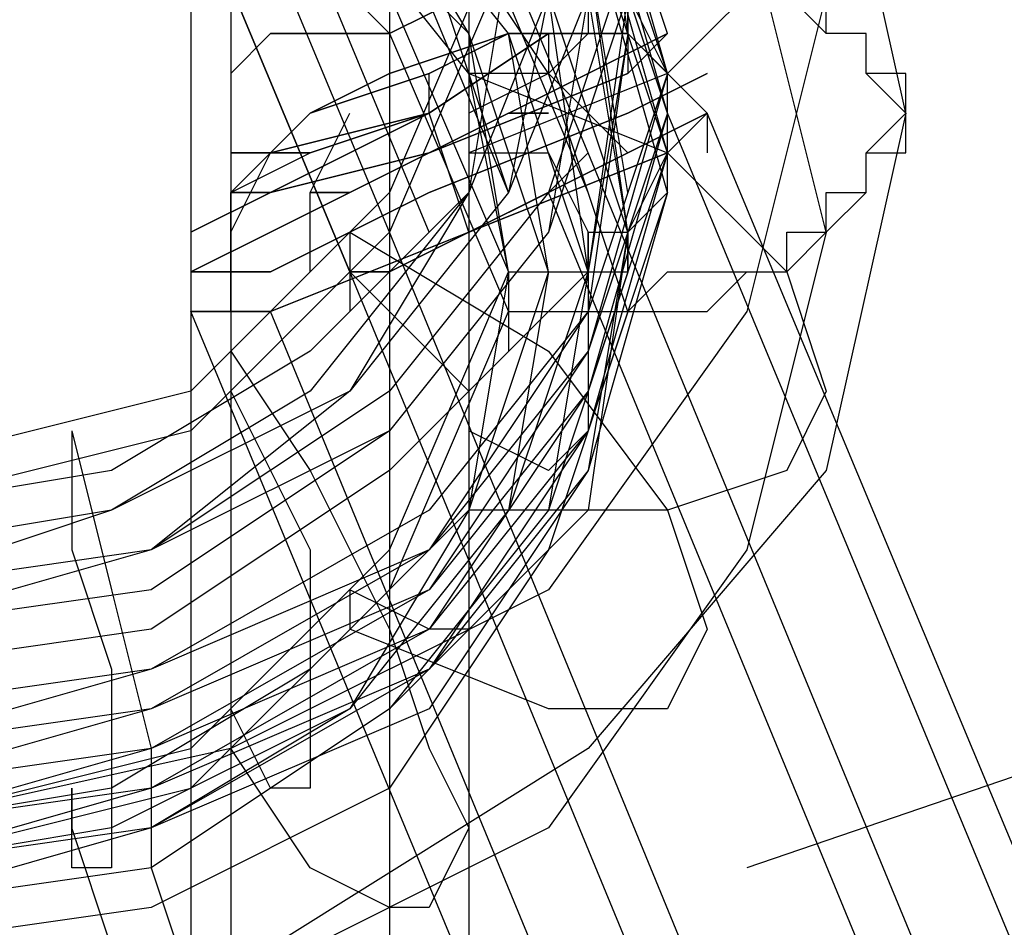
# Model space of a CAD drawing. Units: millimetres. Extents: x -3065 to 6182, y -4092 to 2966.
# Drawn here: x 2136 to 2241, y 252 to 349 of the extents above; entities that cross this region are included whole.
import ezdxf

# ---------------------------------------------------------------- set-up
doc = ezdxf.new("R2010")
doc.units = ezdxf.units.MM
doc.layers.add('DRAUFSICHT', color=7, linetype='Continuous')

msp = doc.modelspace()

# ---------------------------------------------------------------- linework, layer by layer
at = {"layer": 'DRAUFSICHT', "lineweight": 25}
for points in [[(2158.99109, 1121.82718), (2158.99109, -431.80855)], [(2154.75362, 1113.35224), (2154.75362, -440.28349)], [(2184.38146, 1083.7244), (2184.38146, -461.43639)], [(2175.92374, 1079.48693), (2175.92374, -465.67386)], [(2175.92374, 1037.16391), (2175.92374, -495.3017)], [(2184.38146, 1037.16391), (2184.38146, -499.53917)], [(2154.75362, 1003.29859), (2154.75362, -520.69208)], [(2158.99109, 999.06112), (2158.99109, -524.92955)], [(4140.19791, 0), (3611.03089, 211.66681), (3179.22234, 414.85867), (2747.43101, 440.26627), (2214.02653, 258.2273)], [(2230.95918, 338.65311), (2222.48424, 376.75589), (2197.09387, 406.40096), (2163.22856, 427.55386), (2120.88831, 431.79133), (2078.54806, 427.55386), (2040.4625, 406.40096), (2019.29237, 376.75589), (2010.81743, 338.65311)], [(2205.55158, 347.12805), (2197.09387, 372.51842), (2180.16121, 397.92602), (2150.51615, 414.85867), (2120.88831, 419.09614), (2087.023, 414.85867), (2061.6154, 397.92602), (2040.4625, 372.51842), (2036.22503, 347.12805)], [(2201.31411, 347.12805), (2197.09387, 376.75589), (2180.16121, 397.92602), (2150.51615, 414.85867), (2120.88831, 419.09614), (2087.023, 414.85867), (2061.6154, 397.92602), (2044.68274, 376.75589), (2036.22503, 347.12805)], [(2222.48424, 325.95792), (2214.02653, 359.82324), (2192.8564, 389.4683), (2158.99109, 406.40096), (2120.88831, 414.85867), (2082.78553, 406.40096), (2048.92022, 389.4683), (2027.75009, 359.82324), (2019.29237, 325.95792)], [(2205.55158, 342.89058), (2197.09387, 368.29818), (2180.16121, 393.68855), (2150.51615, 410.6212), (2120.88831, 414.85867), (2087.023, 410.6212), (2061.6154, 393.68855), (2040.4625, 368.29818), (2036.22503, 342.89058)], [(2205.55158, 342.89058), (2197.09387, 372.51842), (2180.16121, 393.68855), (2150.51615, 410.6212), (2120.88831, 414.85867), (2087.023, 410.6212), (2061.6154, 393.68855), (2040.4625, 372.51842), (2036.22503, 342.89058)], [(2205.55158, 338.65311), (2197.09387, 364.06071), (2180.16121, 389.4683), (2150.51615, 406.40096), (2120.88831, 410.6212), (2087.023, 406.40096), (2061.6154, 389.4683), (2040.4625, 364.06071), (2036.22503, 338.65311)], [(2205.55158, 338.65311), (2197.09387, 368.29818), (2180.16121, 389.4683), (2150.51615, 406.40096), (2120.88831, 410.6212), (2087.023, 406.40096), (2061.6154, 389.4683), (2040.4625, 368.29818), (2036.22503, 338.65311)], [(2205.55158, 334.43286), (2197.09387, 359.82324), (2180.16121, 385.23083), (2150.51615, 402.16349), (2120.88831, 406.40096), (2087.023, 402.16349), (2061.6154, 385.23083), (2040.4625, 359.82324), (2036.22503, 334.43286)], [(2205.55158, 334.43286), (2197.09387, 364.06071), (2180.16121, 385.23083), (2150.51615, 402.16349), (2120.88831, 406.40096), (2087.023, 402.16349), (2061.6154, 385.23083), (2040.4625, 364.06071), (2036.22503, 334.43286)], [(2201.31411, 330.19539), (2197.09387, 355.58577), (2180.16121, 380.99336), (2150.51615, 393.68855), (2120.88831, 402.16349), (2087.023, 393.68855), (2061.6154, 380.99336), (2044.68274, 355.58577), (2036.22503, 330.19539)], [(2205.55158, 330.19539), (2197.09387, 359.82324), (2180.16121, 380.99336), (2150.51615, 397.92602), (2120.88831, 402.16349), (2087.023, 397.92602), (2061.6154, 380.99336), (2040.4625, 359.82324), (2036.22503, 330.19539)], [(2201.31411, 325.95792), (2197.09387, 351.36552), (2175.92374, 376.75589), (2150.51615, 389.4683), (2120.88831, 397.92602), (2087.023, 389.4683), (2061.6154, 376.75589), (2044.68274, 351.36552), (2036.22503, 325.95792)], [(2201.31411, 325.95792), (2197.09387, 355.58577), (2175.92374, 376.75589), (2150.51615, 393.68855), (2120.88831, 397.92602), (2087.023, 393.68855), (2061.6154, 376.75589), (2044.68274, 355.58577), (2036.22503, 325.95792)], [(2201.31411, 325.95792), (2192.8564, 351.36552), (2175.92374, 372.51842), (2150.51615, 389.4683), (2120.88831, 393.68855), (2087.023, 389.4683), (2061.6154, 372.51842), (2044.68274, 351.36552), (2040.4625, 325.95792)], [(2197.09387, 321.72045), (2192.8564, 351.36552), (2175.92374, 372.51842), (2150.51615, 385.23083), (2120.88831, 389.4683), (2091.26047, 385.23083), (2065.85287, 372.51842), (2048.92022, 351.36552), (2040.4625, 321.72045)], [(2197.09387, 321.72045), (2188.61893, 347.12805), (2171.68627, 368.29818), (2150.51615, 380.99336), (2120.88831, 389.4683), (2091.26047, 380.99336), (2065.85287, 368.29818), (2048.92022, 347.12805), (2044.68274, 321.72045)], [(2197.09387, 321.72045), (2188.61893, 347.12805), (2171.68627, 368.29818), (2150.51615, 380.99336), (2120.88831, 389.4683), (2091.26047, 380.99336), (2065.85287, 368.29818), (2048.92022, 347.12805), (2044.68274, 321.72045)], [(2201.31411, 317.50021), (2192.8564, 342.89058), (2175.92374, 368.29818), (2150.51615, 380.99336), (2120.88831, 385.23083), (2091.26047, 380.99336), (2061.6154, 368.29818), (2044.68274, 342.89058), (2040.4625, 317.50021)], [(2192.8564, 321.72045), (2188.61893, 347.12805), (2171.68627, 368.29818), (2146.2959, 380.99336), (2120.88831, 385.23083), (2091.26047, 380.99336), (2065.85287, 368.29818), (2053.15769, 347.12805), (2044.68274, 321.72045)], [(2192.8564, 321.72045), (2184.38146, 347.12805), (2171.68627, 368.29818), (2146.2959, 380.99336), (2120.88831, 385.23083), (2091.26047, 380.99336), (2070.09034, 368.29818), (2053.15769, 347.12805), (2048.92022, 321.72045)], [(2197.09387, 334.43286), (2175.92374, 385.23083)], [(2197.09387, 334.43286), (2175.92374, 385.23083)], [(2188.61893, 321.72045), (2184.38146, 342.89058), (2167.4488, 364.06071), (2146.2959, 376.75589), (2120.88831, 380.99336), (2095.48071, 376.75589), (2070.09034, 364.06071), (2057.39516, 342.89058), (2048.92022, 321.72045)], [(2188.61893, 321.72045), (2184.38146, 347.12805), (2167.4488, 364.06071), (2146.2959, 376.75589), (2120.88831, 380.99336), (2091.26047, 376.75589), (2070.09034, 364.06071), (2053.15769, 347.12805), (2048.92022, 321.72045)], [(2053.15769, 321.72045), (2061.6154, 351.36552), (2087.023, 372.51842), (2120.88831, 380.99336), (2154.75362, 372.51842), (2175.92374, 351.36552), (2188.61893, 321.72045)], [(2188.61893, 330.19539), (2167.4488, 380.99336)], [(2188.61893, 330.19539), (2167.4488, 380.99336)], [(2188.61893, 330.19539), (2171.68627, 380.99336)], [(2188.61893, 330.19539), (2171.68627, 380.99336)], [(2197.09387, 330.19539), (2175.92374, 380.99336)], [(2197.09387, 330.19539), (2175.92374, 380.99336)], [(2184.38146, 376.75589), (2205.55158, 380.99336), (2218.264, 376.75589), (2222.48424, 368.29818), (2218.264, 355.58577), (2205.55158, 342.89058), (2184.38146, 334.43286)], [(2175.92374, 325.95792), (2154.75362, 376.75589)], [(2175.92374, 325.95792), (2154.75362, 376.75589)], [(2180.16121, 325.95792), (2158.99109, 376.75589)], [(2180.16121, 325.95792), (2158.99109, 376.75589)], [(2053.15769, 317.50021), (2061.6154, 347.12805), (2087.023, 368.29818), (2120.88831, 372.51842), (2154.75362, 368.29818), (2175.92374, 347.12805), (2188.61893, 317.50021)], [(2171.68627, 321.72045), (2150.51615, 372.51842)], [(2197.09387, 372.51842), (2197.09387, 347.12805)], [(2188.61893, 321.72045), (2201.31411, 321.72045), (2201.31411, 325.95792), (2205.55158, 330.19539), (2205.55158, 342.89058), (2201.31411, 347.12805), (2201.31411, 351.36552), (2192.8564, 351.36552), (2188.61893, 355.58577), (2175.92374, 325.95792), (2154.75362, 304.7878), (2120.88831, 296.33008), (2087.023, 304.7878), (2061.6154, 325.95792), (2053.15769, 355.58577), (2053.15769, 359.82324)], [(2120.88831, 258.2273), (2154.75362, 266.68502), (2175.92374, 287.85514), (2188.61893, 317.50021), (2209.78905, 317.50021), (2214.02653, 321.72045), (2218.264, 321.72045), (2222.48424, 325.95792), (2226.72171, 330.19539), (2226.72171, 334.43286), (2230.95918, 334.43286), (2230.95918, 338.65311), (2226.72171, 342.89058), (2226.72171, 347.12805), (2222.48424, 347.12805), (2218.264, 351.36552), (2214.02653, 355.58577), (2201.31411, 355.58577), (2197.09387, 359.82324), (2188.61893, 359.82324), (2175.92374, 330.19539), (2154.75362, 309.02527), (2120.88831, 300.56755)], [(2188.61893, 317.50021), (2201.31411, 317.50021), (2205.55158, 321.72045), (2218.264, 321.72045), (2218.264, 325.95792), (2222.48424, 325.95792), (2222.48424, 330.19539), (2226.72171, 330.19539), (2226.72171, 334.43286), (2230.95918, 338.65311), (2230.95918, 342.89058), (2226.72171, 342.89058), (2226.72171, 347.12805), (2222.48424, 347.12805), (2222.48424, 351.36552), (2218.264, 351.36552), (2218.264, 355.58577), (2209.78905, 355.58577), (2205.55158, 359.82324), (2188.61893, 359.82324)], [(2201.31411, 355.58577), (2192.8564, 330.19539), (2175.92374, 309.02527), (2150.51615, 292.09261), (2120.88831, 287.85514), (2091.26047, 292.09261), (2061.6154, 309.02527), (2044.68274, 330.19539), (2040.4625, 355.58577)], [(2188.61893, 355.58577), (2184.38146, 330.19539), (2167.4488, 309.02527), (2146.2959, 296.33008), (2120.88831, 292.09261), (2091.26047, 296.33008), (2070.09034, 309.02527), (2053.15769, 330.19539), (2048.92022, 355.58577)], [(2188.61893, 355.58577), (2184.38146, 330.19539), (2167.4488, 313.26274), (2146.2959, 300.56755), (2120.88831, 296.33008), (2095.48071, 300.56755), (2070.09034, 313.26274), (2057.39516, 330.19539), (2048.92022, 355.58577)], [(2222.48424, 351.36552), (2214.02653, 317.50021), (2192.8564, 287.85514), (2158.99109, 270.92249), (2120.88831, 262.46477), (2082.78553, 270.92249), (2048.92022, 287.85514), (2027.75009, 317.50021), (2019.29237, 351.36552)], [(2201.31411, 351.36552), (2197.09387, 321.72045), (2175.92374, 300.56755), (2150.51615, 283.6349), (2120.88831, 279.39743), (2087.023, 283.6349), (2061.6154, 300.56755), (2044.68274, 321.72045), (2036.22503, 351.36552)], [(2201.31411, 351.36552), (2192.8564, 325.95792), (2175.92374, 304.7878), (2150.51615, 287.85514), (2120.88831, 283.6349), (2087.023, 287.85514), (2061.6154, 304.7878), (2044.68274, 325.95792), (2040.4625, 351.36552)], [(2197.09387, 351.36552), (2192.8564, 325.95792), (2175.92374, 304.7878), (2150.51615, 292.09261), (2120.88831, 283.6349), (2091.26047, 292.09261), (2065.85287, 304.7878), (2048.92022, 325.95792), (2040.4625, 351.36552)], [(2197.09387, 351.36552), (2188.61893, 330.19539), (2171.68627, 309.02527), (2150.51615, 292.09261), (2120.88831, 287.85514), (2091.26047, 292.09261), (2065.85287, 309.02527), (2048.92022, 330.19539), (2044.68274, 351.36552)], [(2192.8564, 351.36552), (2188.61893, 330.19539), (2171.68627, 309.02527), (2146.2959, 296.33008), (2120.88831, 287.85514), (2091.26047, 296.33008), (2065.85287, 309.02527), (2053.15769, 330.19539), (2044.68274, 351.36552)], [(2197.09387, 351.36552), (2188.61893, 330.19539), (2171.68627, 309.02527), (2150.51615, 292.09261), (2120.88831, 287.85514), (2091.26047, 292.09261), (2065.85287, 309.02527), (2048.92022, 330.19539), (2044.68274, 351.36552)], [(2192.8564, 351.36552), (2184.38146, 330.19539), (2171.68627, 309.02527), (2146.2959, 296.33008), (2120.88831, 292.09261), (2091.26047, 296.33008), (2070.09034, 309.02527), (2053.15769, 330.19539), (2048.92022, 351.36552)], [(2197.09387, 351.36552), (2197.09387, 347.12805)], [(2201.31411, 351.36552), (2201.31411, 347.12805)], [(2201.31411, 325.95792), (2205.55158, 334.43286), (2205.55158, 342.89058), (2201.31411, 351.36552)], [(2201.31411, 347.12805), (2197.09387, 321.72045), (2175.92374, 300.56755), (2150.51615, 283.6349), (2120.88831, 279.39743), (2087.023, 283.6349), (2061.6154, 300.56755), (2044.68274, 321.72045), (2036.22503, 347.12805)], [(2201.31411, 347.12805), (2197.09387, 317.50021), (2180.16121, 296.33008), (2150.51615, 279.39743), (2120.88831, 275.15996), (2087.023, 279.39743), (2061.6154, 296.33008), (2044.68274, 317.50021), (2036.22503, 347.12805)], [(2209.78905, 338.65311), (2201.31411, 347.12805), (2188.61893, 347.12805)], [(2209.78905, 338.65311), (2201.31411, 347.12805), (2188.61893, 347.12805)], [(2197.09387, 347.12805), (2192.8564, 342.89058)], [(2209.78905, 338.65311), (2201.31411, 347.12805), (2192.8564, 347.12805)], [(2209.78905, 338.65311), (2201.31411, 347.12805), (2192.8564, 347.12805)], [(2192.8564, 347.12805), (2192.8564, 342.89058)], [(2192.8564, 347.12805), (2192.8564, 342.89058)], [(2201.31411, 347.12805), (2201.31411, 342.89058)], [(2205.55158, 342.89058), (2197.09387, 313.26274), (2180.16121, 292.09261), (2150.51615, 275.15996), (2120.88831, 270.92249), (2087.023, 275.15996), (2061.6154, 292.09261), (2040.4625, 313.26274), (2036.22503, 342.89058)], [(2205.55158, 342.89058), (2197.09387, 317.50021), (2180.16121, 292.09261), (2150.51615, 279.39743), (2120.88831, 270.92249), (2087.023, 279.39743), (2061.6154, 292.09261), (2040.4625, 317.50021), (2036.22503, 342.89058)], [(2184.38146, 325.95792), (2180.16121, 338.65311), (2180.16121, 342.89058)], [(2184.38146, 325.95792), (2180.16121, 338.65311), (2180.16121, 342.89058)], [(2184.38146, 325.95792), (2180.16121, 338.65311), (2180.16121, 342.89058)], [(2184.38146, 325.95792), (2180.16121, 338.65311), (2180.16121, 342.89058)], [(2192.8564, 342.89058), (2184.38146, 338.65311)], [(2184.38146, 342.89058), (2205.55158, 334.43286), (2218.264, 321.72045), (2222.48424, 309.02527), (2218.264, 300.56755), (2205.55158, 296.33008), (2184.38146, 296.33008)], [(2184.38146, 342.89058), (2184.38146, 334.43286)], [(2201.31411, 334.43286), (2192.8564, 342.89058), (2184.38146, 342.89058)], [(2201.31411, 334.43286), (2192.8564, 342.89058), (2184.38146, 342.89058)], [(2230.95918, 338.65311), (2222.48424, 300.56755), (2197.09387, 270.92249), (2163.22856, 249.75236), (2120.88831, 241.29465), (2078.54806, 249.75236), (2040.4625, 270.92249), (2019.29237, 300.56755), (2010.81743, 338.65311)], [(2205.55158, 338.65311), (2197.09387, 309.02527), (2180.16121, 287.85514), (2150.51615, 270.92249), (2120.88831, 266.68502), (2087.023, 270.92249), (2061.6154, 287.85514), (2040.4625, 309.02527), (2036.22503, 338.65311)], [(2205.55158, 338.65311), (2197.09387, 313.26274), (2180.16121, 287.85514), (2150.51615, 275.15996), (2120.88831, 266.68502), (2087.023, 275.15996), (2061.6154, 287.85514), (2040.4625, 313.26274), (2036.22503, 338.65311)], [(2167.4488, 321.72045), (2167.4488, 330.19539), (2171.68627, 338.65311)], [(2167.4488, 321.72045), (2167.4488, 330.19539), (2171.68627, 338.65311)], [(2184.38146, 338.65311), (2184.38146, 334.43286)], [(2590.78242, -588.45715), (2205.55158, 338.65311)], [(2590.78242, -588.45715), (2205.55158, 338.65311)], [(2595.01989, -584.21968), (2209.78905, 338.65311)], [(2209.78905, 338.65311), (2209.78905, 334.43286)], [(2595.01989, -584.21968), (2209.78905, 338.65311)], [(2209.78905, 338.65311), (2209.78905, 334.43286)], [(2205.55158, 334.43286), (2197.09387, 304.7878), (2180.16121, 283.6349), (2150.51615, 266.68502), (2120.88831, 262.46477), (2087.023, 266.68502), (2061.6154, 283.6349), (2040.4625, 304.7878), (2036.22503, 334.43286)], [(2205.55158, 334.43286), (2197.09387, 309.02527), (2180.16121, 283.6349), (2150.51615, 270.92249), (2120.88831, 262.46477), (2087.023, 270.92249), (2061.6154, 283.6349), (2040.4625, 309.02527), (2036.22503, 334.43286)], [(2158.99109, 317.50021), (2158.99109, 325.95792), (2163.22856, 334.43286)], [(2158.99109, 317.50021), (2158.99109, 325.95792), (2163.22856, 334.43286)], [(2158.99109, 317.50021), (2158.99109, 330.19539), (2167.4488, 334.43286)], [(2158.99109, 317.50021), (2158.99109, 330.19539), (2167.4488, 334.43286)], [(2184.38146, 334.43286), (2192.8564, 334.43286)], [(2192.8564, 334.43286), (2197.09387, 325.95792)], [(2578.08723, -588.45715), (2197.09387, 334.43286)], [(2578.08723, -588.45715), (2197.09387, 334.43286)], [(2205.55158, 330.19539), (2197.09387, 300.56755), (2180.16121, 279.39743), (2150.51615, 262.46477), (2120.88831, 258.2273), (2087.023, 262.46477), (2061.6154, 279.39743), (2040.4625, 300.56755), (2036.22503, 330.19539)], [(2205.55158, 330.19539), (2197.09387, 304.7878), (2180.16121, 279.39743), (2150.51615, 266.68502), (2120.88831, 258.2273), (2087.023, 266.68502), (2061.6154, 279.39743), (2040.4625, 304.7878), (2036.22503, 330.19539)], [(2573.84976, -592.66017), (2192.8564, 330.19539)], [(2573.84976, -592.66017), (2192.8564, 330.19539)], [(2222.48424, 325.95792), (2214.02653, 292.09261), (2192.8564, 262.46477), (2158.99109, 245.53212), (2120.88831, 237.05718), (2082.78553, 245.53212), (2048.92022, 262.46477), (2027.75009, 292.09261), (2019.29237, 325.95792)], [(2201.31411, 325.95792), (2197.09387, 296.33008), (2175.92374, 275.15996), (2150.51615, 258.2273), (2120.88831, 253.98983), (2087.023, 258.2273), (2061.6154, 275.15996), (2044.68274, 296.33008), (2036.22503, 325.95792)], [(2201.31411, 325.95792), (2197.09387, 300.56755), (2180.16121, 275.15996), (2150.51615, 262.46477), (2120.88831, 253.98983), (2087.023, 262.46477), (2061.6154, 275.15996), (2044.68274, 300.56755), (2036.22503, 325.95792)], [(2201.31411, 325.95792), (2197.09387, 296.33008), (2175.92374, 275.15996), (2150.51615, 258.2273), (2120.88831, 253.98983), (2087.023, 258.2273), (2061.6154, 275.15996), (2044.68274, 296.33008), (2036.22503, 325.95792)], [(2171.68627, 325.95792), (2192.8564, 313.26274), (2205.55158, 296.33008), (2209.78905, 283.6349), (2205.55158, 275.15996), (2192.8564, 275.15996), (2171.68627, 283.6349)], [(2171.68627, 325.95792), (2171.68627, 321.72045)], [(2556.9171, -601.13511), (2175.92374, 325.95792)], [(2556.9171, -601.13511), (2175.92374, 325.95792)], [(2197.09387, 321.72045), (2197.09387, 325.95792), (2201.31411, 325.95792)], [(2197.09387, 325.95792), (2197.09387, 304.7878)], [(2201.31411, 325.95792), (2201.31411, 321.72045)], [(2201.31411, 325.95792), (2201.31411, 321.72045)], [(2197.09387, 321.72045), (2192.8564, 296.33008), (2175.92374, 275.15996), (2150.51615, 258.2273), (2120.88831, 253.98983), (2091.26047, 258.2273), (2065.85287, 275.15996), (2048.92022, 296.33008), (2040.4625, 321.72045)], [(2201.31411, 321.72045), (2192.8564, 296.33008), (2175.92374, 275.15996), (2150.51615, 258.2273), (2120.88831, 253.98983), (2087.023, 258.2273), (2061.6154, 275.15996), (2044.68274, 296.33008), (2040.4625, 321.72045)], [(2197.09387, 321.72045), (2188.61893, 296.33008), (2171.68627, 275.15996), (2150.51615, 262.46477), (2120.88831, 258.2273), (2091.26047, 262.46477), (2065.85287, 275.15996), (2048.92022, 296.33008), (2044.68274, 321.72045)], [(2192.8564, 321.72045), (2188.61893, 296.33008), (2171.68627, 275.15996), (2146.2959, 262.46477), (2120.88831, 258.2273), (2091.26047, 262.46477), (2065.85287, 275.15996), (2053.15769, 296.33008), (2044.68274, 321.72045)], [(2197.09387, 321.72045), (2188.61893, 296.33008), (2171.68627, 275.15996), (2150.51615, 262.46477), (2120.88831, 258.2273), (2091.26047, 262.46477), (2065.85287, 275.15996), (2048.92022, 296.33008), (2044.68274, 321.72045)], [(2188.61893, 321.72045), (2184.38146, 296.33008), (2167.4488, 279.39743), (2146.2959, 266.68502), (2120.88831, 262.46477), (2095.48071, 266.68502), (2070.09034, 279.39743), (2057.39516, 296.33008), (2048.92022, 321.72045)], [(2188.61893, 321.72045), (2184.38146, 296.33008), (2167.4488, 279.39743), (2146.2959, 266.68502), (2120.88831, 262.46477), (2091.26047, 266.68502), (2070.09034, 279.39743), (2053.15769, 296.33008), (2048.92022, 321.72045)], [(2192.8564, 321.72045), (2184.38146, 296.33008), (2171.68627, 275.15996), (2146.2959, 262.46477), (2120.88831, 258.2273), (2091.26047, 262.46477), (2070.09034, 275.15996), (2053.15769, 296.33008), (2048.92022, 321.72045)], [(2053.15769, 321.72045), (2061.6154, 292.09261), (2087.023, 270.92249), (2120.88831, 262.46477), (2154.75362, 270.92249), (2175.92374, 292.09261), (2188.61893, 321.72045), (2188.61893, 317.50021)], [(2171.68627, 321.72045), (2180.16121, 313.26274)], [(2171.68627, 321.72045), (2171.68627, 317.50021)], [(2552.69686, -601.13511), (2171.68627, 321.72045)], [(2552.69686, -601.13511), (2171.68627, 321.72045)], [(2171.68627, 321.72045), (2171.68627, 317.50021)], [(2188.61893, 321.72045), (2188.61893, 317.50021)], [(2188.61893, 321.72045), (2188.61893, 317.50021)], [(2188.61893, 321.72045), (2197.09387, 321.72045)], [(2188.61893, 321.72045), (2188.61893, 317.50021)], [(2197.09387, 321.72045), (2197.09387, 317.50021)], [(2197.09387, 321.72045), (2197.09387, 317.50021)], [(2201.31411, 317.50021), (2192.8564, 292.09261), (2175.92374, 266.68502), (2150.51615, 253.98983), (2120.88831, 249.75236), (2091.26047, 253.98983), (2061.6154, 266.68502), (2044.68274, 292.09261), (2040.4625, 317.50021)], [(2154.75362, 317.50021), (2154.75362, 313.26274)], [(2539.98445, -609.61005), (2154.75362, 317.50021)], [(2539.98445, -609.61005), (2154.75362, 317.50021)], [(2154.75362, 317.50021), (2154.75362, 313.26274)], [(2544.22192, -605.37258), (2163.22856, 317.50021)], [(2544.22192, -605.37258), (2163.22856, 317.50021)], [(2188.61893, 317.50021), (2188.61893, 313.26274)], [(2188.61893, 317.50021), (2188.61893, 313.26274)], [(2158.99109, 313.26274), (2167.4488, 300.56755), (2175.92374, 283.6349), (2180.16121, 270.92249), (2184.38146, 262.46477), (2180.16121, 253.98983), (2175.92374, 253.98983), (2167.4488, 258.2273), (2158.99109, 270.92249)], [(2158.99109, 313.26274), (2158.99109, 309.02527)], [(2180.16121, 313.26274), (2184.38146, 309.02527)], [(2158.99109, 309.02527), (2163.22856, 300.56755)], [(2184.38146, 309.02527), (2184.38146, 283.6349)], [(2142.05843, 304.7878), (2146.2959, 287.85514), (2150.51615, 270.92249), (2150.51615, 258.2273), (2154.75362, 245.53212), (2150.51615, 241.29465), (2146.2959, 249.75236), (2142.05843, 262.46477)], [(2142.05843, 304.7878), (2142.05843, 300.56755)], [(2184.38146, 304.7878), (2184.38146, 296.33008)], [(2192.8564, 300.56755), (2184.38146, 304.7878)], [(2197.09387, 304.7878), (2192.8564, 300.56755)], [(2142.05843, 300.56755), (2142.05843, 292.09261)], [(2163.22856, 300.56755), (2167.4488, 292.09261)], [(2142.05843, 292.09261), (2146.2959, 279.39743)], [(2167.4488, 292.09261), (2167.4488, 266.68502)], [(2171.68627, 287.85514), (2171.68627, 283.6349)], [(2180.16121, 283.6349), (2171.68627, 287.85514)], [(2184.38146, 283.6349), (2180.16121, 283.6349)], [(2146.2959, 279.39743), (2146.2959, 258.2273)], [(2158.99109, 275.15996), (2158.99109, 270.92249)], [(2163.22856, 266.68502), (2158.99109, 275.15996)], [(2142.05843, 266.68502), (2142.05843, 262.46477)], [(2142.05843, 258.2273), (2142.05843, 266.68502)], [(2167.4488, 266.68502), (2163.22856, 266.68502)], [(2146.2959, 258.2273), (2142.05843, 258.2273)]]:
    msp.add_lwpolyline(points, dxfattribs=at)
for points, knots in [([(2171.68627, 321.72045), (2171.68627, 321.72045), (2150.51615, 372.51842), (2150.51615, 372.51842), (2150.51615, 372.51842), (2171.68627, 321.72045), (2171.68627, 321.72045), (2171.68627, 321.72045), (2150.51615, 372.51842), (2150.51615, 372.51842)], [0, 0, 0, 0, 1, 1, 1, 2, 2, 2, 3, 3, 3, 3]), ([(2188.61893, 355.58577), (2188.61893, 355.58577), (2184.38146, 351.36552), (2184.38146, 351.36552), (2184.38146, 351.36552), (2175.92374, 347.12805), (2175.92374, 347.12805), (2175.92374, 347.12805), (2163.22856, 347.12805), (2163.22856, 347.12805), (2163.22856, 347.12805), (2158.99109, 342.89058), (2158.99109, 342.89058), (2158.99109, 342.89058), (2163.22856, 347.12805), (2163.22856, 347.12805), (2163.22856, 347.12805), (2175.92374, 347.12805), (2175.92374, 347.12805), (2175.92374, 347.12805), (2184.38146, 351.36552), (2184.38146, 351.36552), (2184.38146, 351.36552), (2188.61893, 355.58577), (2188.61893, 355.58577)], [0, 0, 0, 0, 1, 1, 1, 2, 2, 2, 3, 3, 3, 4, 4, 4, 5, 5, 5, 6, 6, 6, 7, 7, 7, 8, 8, 8, 8]), ([(2205.55158, 347.12805), (2205.55158, 347.12805), (2197.09387, 342.89058), (2197.09387, 342.89058), (2197.09387, 342.89058), (2180.16121, 334.43286), (2180.16121, 334.43286), (2180.16121, 334.43286), (2163.22856, 330.19539), (2163.22856, 330.19539), (2163.22856, 330.19539), (2154.75362, 325.95792), (2154.75362, 325.95792), (2154.75362, 325.95792), (2163.22856, 330.19539), (2163.22856, 330.19539), (2163.22856, 330.19539), (2180.16121, 334.43286), (2180.16121, 334.43286), (2180.16121, 334.43286), (2197.09387, 342.89058), (2197.09387, 342.89058), (2197.09387, 342.89058), (2205.55158, 347.12805), (2205.55158, 347.12805)], [0, 0, 0, 0, 1, 1, 1, 2, 2, 2, 3, 3, 3, 4, 4, 4, 5, 5, 5, 6, 6, 6, 7, 7, 7, 8, 8, 8, 8]), ([(2205.55158, 347.12805), (2205.55158, 347.12805), (2201.31411, 342.89058), (2201.31411, 342.89058), (2201.31411, 342.89058), (2180.16121, 334.43286), (2180.16121, 334.43286), (2180.16121, 334.43286), (2163.22856, 325.95792), (2163.22856, 325.95792), (2163.22856, 325.95792), (2154.75362, 321.72045), (2154.75362, 321.72045), (2154.75362, 321.72045), (2163.22856, 325.95792), (2163.22856, 325.95792), (2163.22856, 325.95792), (2180.16121, 334.43286), (2180.16121, 334.43286), (2180.16121, 334.43286), (2201.31411, 342.89058), (2201.31411, 342.89058), (2201.31411, 342.89058), (2205.55158, 347.12805), (2205.55158, 347.12805)], [0, 0, 0, 0, 1, 1, 1, 2, 2, 2, 3, 3, 3, 4, 4, 4, 5, 5, 5, 6, 6, 6, 7, 7, 7, 8, 8, 8, 8]), ([(2201.31411, 347.12805), (2201.31411, 347.12805), (2192.8564, 347.12805), (2192.8564, 347.12805), (2192.8564, 347.12805), (2180.16121, 338.65311), (2180.16121, 338.65311), (2180.16121, 338.65311), (2163.22856, 330.19539), (2163.22856, 330.19539), (2163.22856, 330.19539), (2158.99109, 330.19539), (2158.99109, 330.19539), (2158.99109, 330.19539), (2163.22856, 330.19539), (2163.22856, 330.19539), (2163.22856, 330.19539), (2180.16121, 338.65311), (2180.16121, 338.65311), (2180.16121, 338.65311), (2192.8564, 347.12805), (2192.8564, 347.12805), (2192.8564, 347.12805), (2201.31411, 347.12805), (2201.31411, 347.12805)], [0, 0, 0, 0, 1, 1, 1, 2, 2, 2, 3, 3, 3, 4, 4, 4, 5, 5, 5, 6, 6, 6, 7, 7, 7, 8, 8, 8, 8]), ([(2197.09387, 347.12805), (2197.09387, 347.12805), (2192.8564, 347.12805), (2192.8564, 347.12805), (2192.8564, 347.12805), (2180.16121, 338.65311), (2180.16121, 338.65311), (2180.16121, 338.65311), (2167.4488, 334.43286), (2167.4488, 334.43286), (2167.4488, 334.43286), (2158.99109, 334.43286), (2158.99109, 334.43286), (2158.99109, 334.43286), (2167.4488, 334.43286), (2167.4488, 334.43286), (2167.4488, 334.43286), (2180.16121, 338.65311), (2180.16121, 338.65311), (2180.16121, 338.65311), (2192.8564, 347.12805), (2192.8564, 347.12805), (2192.8564, 347.12805), (2197.09387, 347.12805), (2197.09387, 347.12805)], [0, 0, 0, 0, 1, 1, 1, 2, 2, 2, 3, 3, 3, 4, 4, 4, 5, 5, 5, 6, 6, 6, 7, 7, 7, 8, 8, 8, 8]), ([(2201.31411, 347.12805), (2201.31411, 347.12805), (2192.8564, 347.12805), (2192.8564, 347.12805), (2192.8564, 347.12805), (2180.16121, 338.65311), (2180.16121, 338.65311), (2180.16121, 338.65311), (2163.22856, 334.43286), (2163.22856, 334.43286), (2163.22856, 334.43286), (2158.99109, 330.19539), (2158.99109, 330.19539), (2158.99109, 330.19539), (2163.22856, 334.43286), (2163.22856, 334.43286), (2163.22856, 334.43286), (2180.16121, 338.65311), (2180.16121, 338.65311), (2180.16121, 338.65311), (2192.8564, 347.12805), (2192.8564, 347.12805), (2192.8564, 347.12805), (2201.31411, 347.12805), (2201.31411, 347.12805)], [0, 0, 0, 0, 1, 1, 1, 2, 2, 2, 3, 3, 3, 4, 4, 4, 5, 5, 5, 6, 6, 6, 7, 7, 7, 8, 8, 8, 8]), ([(2163.22856, 334.43286), (2163.22856, 334.43286), (2167.4488, 338.65311), (2167.4488, 338.65311), (2167.4488, 338.65311), (2180.16121, 342.89058), (2180.16121, 342.89058), (2180.16121, 342.89058), (2188.61893, 347.12805), (2188.61893, 347.12805), (2188.61893, 347.12805), (2192.8564, 347.12805), (2192.8564, 347.12805), (2192.8564, 347.12805), (2188.61893, 347.12805), (2188.61893, 347.12805), (2188.61893, 347.12805), (2180.16121, 342.89058), (2180.16121, 342.89058), (2180.16121, 342.89058), (2167.4488, 338.65311), (2167.4488, 338.65311), (2167.4488, 338.65311), (2163.22856, 334.43286), (2163.22856, 334.43286)], [0, 0, 0, 0, 1, 1, 1, 2, 2, 2, 3, 3, 3, 4, 4, 4, 5, 5, 5, 6, 6, 6, 7, 7, 7, 8, 8, 8, 8]), ([(2163.22856, 334.43286), (2163.22856, 334.43286), (2167.4488, 338.65311), (2167.4488, 338.65311), (2167.4488, 338.65311), (2180.16121, 342.89058), (2180.16121, 342.89058), (2180.16121, 342.89058), (2188.61893, 347.12805), (2188.61893, 347.12805), (2188.61893, 347.12805), (2192.8564, 347.12805), (2192.8564, 347.12805), (2192.8564, 347.12805), (2188.61893, 347.12805), (2188.61893, 347.12805), (2188.61893, 347.12805), (2180.16121, 342.89058), (2180.16121, 342.89058), (2180.16121, 342.89058), (2167.4488, 338.65311), (2167.4488, 338.65311), (2167.4488, 338.65311), (2163.22856, 334.43286), (2163.22856, 334.43286)], [0, 0, 0, 0, 1, 1, 1, 2, 2, 2, 3, 3, 3, 4, 4, 4, 5, 5, 5, 6, 6, 6, 7, 7, 7, 8, 8, 8, 8]), ([(2163.22856, 334.43286), (2163.22856, 334.43286), (2167.4488, 338.65311), (2167.4488, 338.65311), (2167.4488, 338.65311), (2180.16121, 342.89058), (2180.16121, 342.89058), (2180.16121, 342.89058), (2188.61893, 347.12805), (2188.61893, 347.12805), (2188.61893, 347.12805), (2192.8564, 347.12805), (2192.8564, 347.12805), (2192.8564, 347.12805), (2188.61893, 347.12805), (2188.61893, 347.12805), (2188.61893, 347.12805), (2180.16121, 342.89058), (2180.16121, 342.89058), (2180.16121, 342.89058), (2167.4488, 338.65311), (2167.4488, 338.65311), (2167.4488, 338.65311), (2163.22856, 334.43286), (2163.22856, 334.43286)], [0, 0, 0, 0, 1, 1, 1, 2, 2, 2, 3, 3, 3, 4, 4, 4, 5, 5, 5, 6, 6, 6, 7, 7, 7, 8, 8, 8, 8]), ([(2192.8564, 347.12805), (2192.8564, 347.12805), (2188.61893, 347.12805), (2188.61893, 347.12805), (2188.61893, 347.12805), (2175.92374, 342.89058), (2175.92374, 342.89058), (2175.92374, 342.89058), (2167.4488, 338.65311), (2167.4488, 338.65311), (2167.4488, 338.65311), (2163.22856, 334.43286), (2163.22856, 334.43286), (2163.22856, 334.43286), (2167.4488, 338.65311), (2167.4488, 338.65311), (2167.4488, 338.65311), (2175.92374, 342.89058), (2175.92374, 342.89058), (2175.92374, 342.89058), (2188.61893, 347.12805), (2188.61893, 347.12805), (2188.61893, 347.12805), (2192.8564, 347.12805), (2192.8564, 347.12805)], [0, 0, 0, 0, 1, 1, 1, 2, 2, 2, 3, 3, 3, 4, 4, 4, 5, 5, 5, 6, 6, 6, 7, 7, 7, 8, 8, 8, 8]), ([(2209.78905, 342.89058), (2209.78905, 342.89058), (2201.31411, 338.65311), (2201.31411, 338.65311), (2201.31411, 338.65311), (2180.16121, 330.19539), (2180.16121, 330.19539), (2180.16121, 330.19539), (2163.22856, 321.72045), (2163.22856, 321.72045), (2163.22856, 321.72045), (2154.75362, 321.72045), (2154.75362, 321.72045), (2154.75362, 321.72045), (2163.22856, 321.72045), (2163.22856, 321.72045), (2163.22856, 321.72045), (2180.16121, 330.19539), (2180.16121, 330.19539), (2180.16121, 330.19539), (2201.31411, 338.65311), (2201.31411, 338.65311), (2201.31411, 338.65311), (2209.78905, 342.89058), (2209.78905, 342.89058)], [0, 0, 0, 0, 1, 1, 1, 2, 2, 2, 3, 3, 3, 4, 4, 4, 5, 5, 5, 6, 6, 6, 7, 7, 7, 8, 8, 8, 8]), ([(2209.78905, 338.65311), (2209.78905, 338.65311), (2205.55158, 334.43286), (2205.55158, 334.43286), (2205.55158, 334.43286), (2184.38146, 325.95792), (2184.38146, 325.95792), (2184.38146, 325.95792), (2163.22856, 317.50021), (2163.22856, 317.50021), (2163.22856, 317.50021), (2154.75362, 317.50021), (2154.75362, 317.50021), (2154.75362, 317.50021), (2163.22856, 317.50021), (2163.22856, 317.50021), (2163.22856, 317.50021), (2184.38146, 325.95792), (2184.38146, 325.95792), (2184.38146, 325.95792), (2205.55158, 334.43286), (2205.55158, 334.43286), (2205.55158, 334.43286), (2209.78905, 338.65311), (2209.78905, 338.65311)], [0, 0, 0, 0, 1, 1, 1, 2, 2, 2, 3, 3, 3, 4, 4, 4, 5, 5, 5, 6, 6, 6, 7, 7, 7, 8, 8, 8, 8]), ([(2154.75362, 317.50021), (2154.75362, 317.50021), (2163.22856, 317.50021), (2163.22856, 317.50021), (2163.22856, 317.50021), (2184.38146, 325.95792), (2184.38146, 325.95792), (2184.38146, 325.95792), (2205.55158, 334.43286), (2205.55158, 334.43286), (2205.55158, 334.43286), (2209.78905, 338.65311), (2209.78905, 338.65311), (2209.78905, 338.65311), (2205.55158, 334.43286), (2205.55158, 334.43286), (2205.55158, 334.43286), (2184.38146, 325.95792), (2184.38146, 325.95792), (2184.38146, 325.95792), (2163.22856, 317.50021), (2163.22856, 317.50021), (2163.22856, 317.50021), (2154.75362, 317.50021), (2154.75362, 317.50021)], [0, 0, 0, 0, 1, 1, 1, 2, 2, 2, 3, 3, 3, 4, 4, 4, 5, 5, 5, 6, 6, 6, 7, 7, 7, 8, 8, 8, 8]), ([(2154.75362, 317.50021), (2154.75362, 317.50021), (2163.22856, 317.50021), (2163.22856, 317.50021), (2163.22856, 317.50021), (2184.38146, 325.95792), (2184.38146, 325.95792), (2184.38146, 325.95792), (2201.31411, 334.43286), (2201.31411, 334.43286), (2201.31411, 334.43286), (2209.78905, 338.65311), (2209.78905, 338.65311), (2209.78905, 338.65311), (2201.31411, 334.43286), (2201.31411, 334.43286), (2201.31411, 334.43286), (2184.38146, 325.95792), (2184.38146, 325.95792), (2184.38146, 325.95792), (2163.22856, 317.50021), (2163.22856, 317.50021), (2163.22856, 317.50021), (2154.75362, 317.50021), (2154.75362, 317.50021)], [0, 0, 0, 0, 1, 1, 1, 2, 2, 2, 3, 3, 3, 4, 4, 4, 5, 5, 5, 6, 6, 6, 7, 7, 7, 8, 8, 8, 8]), ([(2209.78905, 338.65311), (2209.78905, 338.65311), (2205.55158, 334.43286), (2205.55158, 334.43286), (2205.55158, 334.43286), (2184.38146, 325.95792), (2184.38146, 325.95792), (2184.38146, 325.95792), (2163.22856, 317.50021), (2163.22856, 317.50021), (2163.22856, 317.50021), (2154.75362, 317.50021), (2154.75362, 317.50021), (2154.75362, 317.50021), (2163.22856, 317.50021), (2163.22856, 317.50021), (2163.22856, 317.50021), (2184.38146, 325.95792), (2184.38146, 325.95792), (2184.38146, 325.95792), (2205.55158, 334.43286), (2205.55158, 334.43286), (2205.55158, 334.43286), (2209.78905, 338.65311), (2209.78905, 338.65311)], [0, 0, 0, 0, 1, 1, 1, 2, 2, 2, 3, 3, 3, 4, 4, 4, 5, 5, 5, 6, 6, 6, 7, 7, 7, 8, 8, 8, 8]), ([(2209.78905, 338.65311), (2209.78905, 338.65311), (2205.55158, 334.43286), (2205.55158, 334.43286), (2205.55158, 334.43286), (2184.38146, 325.95792), (2184.38146, 325.95792), (2184.38146, 325.95792), (2163.22856, 317.50021), (2163.22856, 317.50021), (2163.22856, 317.50021), (2154.75362, 317.50021), (2154.75362, 317.50021), (2154.75362, 317.50021), (2163.22856, 317.50021), (2163.22856, 317.50021), (2163.22856, 317.50021), (2184.38146, 325.95792), (2184.38146, 325.95792), (2184.38146, 325.95792), (2205.55158, 334.43286), (2205.55158, 334.43286), (2205.55158, 334.43286), (2209.78905, 338.65311), (2209.78905, 338.65311)], [0, 0, 0, 0, 1, 1, 1, 2, 2, 2, 3, 3, 3, 4, 4, 4, 5, 5, 5, 6, 6, 6, 7, 7, 7, 8, 8, 8, 8]), ([(2154.75362, 317.50021), (2154.75362, 317.50021), (2163.22856, 317.50021), (2163.22856, 317.50021), (2163.22856, 317.50021), (2184.38146, 325.95792), (2184.38146, 325.95792), (2184.38146, 325.95792), (2205.55158, 334.43286), (2205.55158, 334.43286), (2205.55158, 334.43286), (2209.78905, 338.65311), (2209.78905, 338.65311), (2209.78905, 338.65311), (2205.55158, 334.43286), (2205.55158, 334.43286), (2205.55158, 334.43286), (2184.38146, 325.95792), (2184.38146, 325.95792), (2184.38146, 325.95792), (2163.22856, 317.50021), (2163.22856, 317.50021), (2163.22856, 317.50021), (2154.75362, 317.50021), (2154.75362, 317.50021)], [0, 0, 0, 0, 1, 1, 1, 2, 2, 2, 3, 3, 3, 4, 4, 4, 5, 5, 5, 6, 6, 6, 7, 7, 7, 8, 8, 8, 8]), ([(2192.8564, 338.65311), (2192.8564, 338.65311), (2188.61893, 338.65311), (2188.61893, 338.65311), (2188.61893, 338.65311), (2180.16121, 334.43286), (2180.16121, 334.43286), (2180.16121, 334.43286), (2171.68627, 330.19539), (2171.68627, 330.19539), (2171.68627, 330.19539), (2167.4488, 330.19539), (2167.4488, 330.19539), (2167.4488, 330.19539), (2171.68627, 330.19539), (2171.68627, 330.19539), (2171.68627, 330.19539), (2180.16121, 334.43286), (2180.16121, 334.43286), (2180.16121, 334.43286), (2188.61893, 338.65311), (2188.61893, 338.65311), (2188.61893, 338.65311), (2192.8564, 338.65311), (2192.8564, 338.65311)], [0, 0, 0, 0, 1, 1, 1, 2, 2, 2, 3, 3, 3, 4, 4, 4, 5, 5, 5, 6, 6, 6, 7, 7, 7, 8, 8, 8, 8]), ([(2171.68627, 321.72045), (2171.68627, 321.72045), (2175.92374, 321.72045), (2175.92374, 321.72045), (2175.92374, 321.72045), (2184.38146, 325.95792), (2184.38146, 325.95792), (2184.38146, 325.95792), (2192.8564, 330.19539), (2192.8564, 330.19539), (2192.8564, 330.19539), (2197.09387, 334.43286), (2197.09387, 334.43286), (2197.09387, 334.43286), (2192.8564, 330.19539), (2192.8564, 330.19539), (2192.8564, 330.19539), (2184.38146, 325.95792), (2184.38146, 325.95792), (2184.38146, 325.95792), (2175.92374, 321.72045), (2175.92374, 321.72045), (2175.92374, 321.72045), (2171.68627, 321.72045), (2171.68627, 321.72045)], [0, 0, 0, 0, 1, 1, 1, 2, 2, 2, 3, 3, 3, 4, 4, 4, 5, 5, 5, 6, 6, 6, 7, 7, 7, 8, 8, 8, 8]), ([(2171.68627, 321.72045), (2171.68627, 321.72045), (2175.92374, 321.72045), (2175.92374, 321.72045), (2175.92374, 321.72045), (2184.38146, 325.95792), (2184.38146, 325.95792), (2184.38146, 325.95792), (2192.8564, 330.19539), (2192.8564, 330.19539), (2192.8564, 330.19539), (2197.09387, 334.43286), (2197.09387, 334.43286), (2197.09387, 334.43286), (2192.8564, 330.19539), (2192.8564, 330.19539), (2192.8564, 330.19539), (2184.38146, 325.95792), (2184.38146, 325.95792), (2184.38146, 325.95792), (2175.92374, 321.72045), (2175.92374, 321.72045), (2175.92374, 321.72045), (2171.68627, 321.72045), (2171.68627, 321.72045)], [0, 0, 0, 0, 1, 1, 1, 2, 2, 2, 3, 3, 3, 4, 4, 4, 5, 5, 5, 6, 6, 6, 7, 7, 7, 8, 8, 8, 8]), ([(2171.68627, 321.72045), (2171.68627, 321.72045), (2175.92374, 321.72045), (2175.92374, 321.72045), (2175.92374, 321.72045), (2184.38146, 325.95792), (2184.38146, 325.95792), (2184.38146, 325.95792), (2192.8564, 330.19539), (2192.8564, 330.19539), (2192.8564, 330.19539), (2197.09387, 334.43286), (2197.09387, 334.43286), (2197.09387, 334.43286), (2192.8564, 330.19539), (2192.8564, 330.19539), (2192.8564, 330.19539), (2184.38146, 325.95792), (2184.38146, 325.95792), (2184.38146, 325.95792), (2175.92374, 321.72045), (2175.92374, 321.72045), (2175.92374, 321.72045), (2171.68627, 321.72045), (2171.68627, 321.72045)], [0, 0, 0, 0, 1, 1, 1, 2, 2, 2, 3, 3, 3, 4, 4, 4, 5, 5, 5, 6, 6, 6, 7, 7, 7, 8, 8, 8, 8])]:
    msp.add_open_spline(points, degree=3, knots=knots, dxfattribs=at)

doc.saveas('drawing.dxf')
